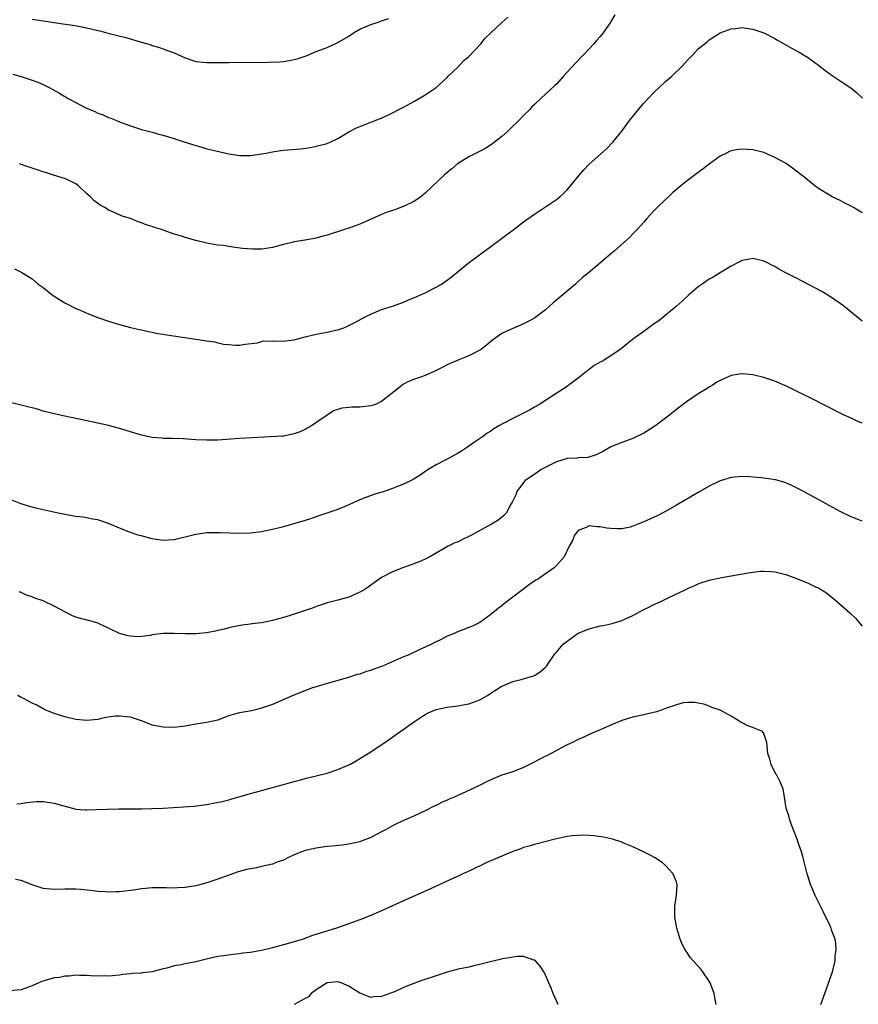
# Model space of a CAD drawing. Units: inches. Extents: x 2502000 to 2505000, y 1497000 to 1500000.
# Drawn here: x 2502155 to 2502308, y 1497325 to 1497505 of the extents above; entities that cross this region are included whole.
import ezdxf

# ---------------------------------------------------------------- set-up
doc = ezdxf.new("R2010")
doc.units = ezdxf.units.IN
doc.header["$MEASUREMENT"] = 0
doc.layers.add('LD25021497_10ft', color=53, linetype='Continuous')

msp = doc.modelspace()

# ---------------------------------------------------------------- linework, layer by layer
at = {"layer": 'LD25021497_10ft'}
for points, elevation in [([(2502153.44, 1497495.44), (2502155.01, 1497495.01), (2502157, 1497494.38), (2502158.01, 1497494.01), (2502159, 1497493.55), (2502160.12, 1497493), (2502161.99, 1497491.99), (2502163, 1497491.36), (2502163.24, 1497491.24), (2502163.62, 1497491), (2502165, 1497490.23), (2502166.61, 1497489.39), (2502167, 1497489.2), (2502168.57, 1497488.57), (2502169, 1497488.33), (2502170.01, 1497488.01), (2502171, 1497487.53), (2502171.4, 1497487.4), (2502172.33, 1497487), (2502173, 1497486.73), (2502175, 1497485.98), (2502177, 1497485.34), (2502179, 1497484.8), (2502180.39, 1497484.39), (2502181, 1497484.26), (2502181.94, 1497483.94), (2502183, 1497483.67), (2502183.48, 1497483.48), (2502185, 1497483.01), (2502187, 1497482.36), (2502187.86, 1497482.14), (2502189, 1497481.8), (2502190.62, 1497481.38), (2502193, 1497480.83), (2502195, 1497480.56), (2502197, 1497480.56), (2502199, 1497480.83), (2502199.88, 1497481), (2502201, 1497481.24), (2502202.53, 1497481.47), (2502203, 1497481.53), (2502206.2, 1497481.8), (2502207.96, 1497482.04), (2502209, 1497482.24), (2502211, 1497482.76), (2502211.6, 1497483), (2502213, 1497483.66), (2502215, 1497484.89), (2502216.39, 1497485.61), (2502217, 1497485.89), (2502217.83, 1497486.17), (2502219, 1497486.64), (2502219.28, 1497486.72), (2502219.95, 1497487), (2502221, 1497487.4), (2502223, 1497488.35), (2502224.16, 1497489), (2502225, 1497489.43), (2502227, 1497490.53), (2502229, 1497491.68), (2502231, 1497493.02), (2502233, 1497494.84), (2502233.15, 1497495), (2502235, 1497496.77), (2502236.07, 1497497.93), (2502237, 1497498.68), (2502239.19, 1497501), (2502239.95, 1497502.05), (2502240.98, 1497503), (2502243, 1497504.94), (2502244.13, 1497505.87)], 7750), ([(2502263.7, 1497506.3), (2502263, 1497505.08), (2502262.84, 1497504.84), (2502261.55, 1497503), (2502261, 1497502.34), (2502260.37, 1497501.63), (2502259.86, 1497501), (2502259, 1497500.09), (2502257.99, 1497499), (2502257.49, 1497498.51), (2502256.51, 1497497.49), (2502255, 1497495.8), (2502254.24, 1497495), (2502253, 1497493.64), (2502252.66, 1497493.34), (2502251, 1497491.76), (2502250.15, 1497491), (2502249, 1497489.9), (2502248.53, 1497489.47), (2502248.14, 1497489), (2502247, 1497487.87), (2502246.2, 1497487), (2502244.55, 1497485.45), (2502244.11, 1497485), (2502243, 1497484.05), (2502241.7, 1497483), (2502241.3, 1497482.7), (2502240.09, 1497481.91), (2502238.78, 1497481.22), (2502238.31, 1497481), (2502237, 1497480.29), (2502234.9, 1497479), (2502233.87, 1497478.13), (2502233, 1497477.43), (2502232.51, 1497477), (2502229, 1497473.65), (2502228.18, 1497473), (2502227, 1497472.18), (2502225, 1497471.22), (2502224.46, 1497471), (2502223.39, 1497470.61), (2502223, 1497470.5), (2502222.22, 1497470.22), (2502221, 1497469.75), (2502217, 1497467.96), (2502215, 1497467.25), (2502214.18, 1497467), (2502211, 1497465.96), (2502210.24, 1497465.76), (2502209, 1497465.39), (2502208.65, 1497465.35), (2502207, 1497465.04), (2502205, 1497464.73), (2502204.62, 1497464.62), (2502203, 1497464.24), (2502201.94, 1497463.94), (2502201, 1497463.71), (2502199.47, 1497463.47), (2502199, 1497463.41), (2502197.37, 1497463.37), (2502195.51, 1497463.51), (2502193.78, 1497463.78), (2502193, 1497463.86), (2502192.04, 1497464.04), (2502191, 1497464.12), (2502190.27, 1497464.27), (2502189, 1497464.47), (2502187, 1497464.97), (2502185, 1497465.53), (2502184.19, 1497465.81), (2502183, 1497466.16), (2502181.17, 1497466.83), (2502180.66, 1497467), (2502179.38, 1497467.38), (2502179, 1497467.54), (2502177.87, 1497467.87), (2502177, 1497468.24), (2502176.41, 1497468.41), (2502175.03, 1497469), (2502173.46, 1497469.46), (2502171.77, 1497470.23), (2502171, 1497470.53), (2502170.71, 1497470.71), (2502170.29, 1497471), (2502169.44, 1497471.44), (2502168.31, 1497472.31), (2502167.66, 1497473), (2502167, 1497473.54), (2502165.47, 1497475), (2502165, 1497475.33), (2502163.9, 1497475.9), (2502163, 1497476.31), (2502162.48, 1497476.48), (2502160.75, 1497477), (2502157.9, 1497477.9), (2502157, 1497478.22), (2502155, 1497478.88), (2502154.66, 1497479)], 7760), ([(2502157, 1497505.51), (2502162.7, 1497504.7), (2502164.43, 1497504.43), (2502166.13, 1497504.13), (2502167.77, 1497503.77), (2502169, 1497503.44), (2502169.38, 1497503.38), (2502171.08, 1497502.92), (2502174.17, 1497502.17), (2502176.58, 1497501.42), (2502178.8, 1497500.8), (2502179, 1497500.73), (2502180.33, 1497500.33), (2502181, 1497500.11), (2502181.81, 1497499.81), (2502183, 1497499.33), (2502185, 1497498.44), (2502187, 1497497.79), (2502189, 1497497.56), (2502191, 1497497.56), (2502193, 1497497.59), (2502200.34, 1497497.66), (2502202.27, 1497497.73), (2502203, 1497497.78), (2502204.07, 1497497.93), (2502205, 1497498.11), (2502205.7, 1497498.3), (2502207.18, 1497498.82), (2502209, 1497499.58), (2502211, 1497500.36), (2502212.84, 1497501.16), (2502213, 1497501.23), (2502215, 1497502.43), (2502215.87, 1497503), (2502217, 1497503.67), (2502218.18, 1497504.18), (2502219, 1497504.56), (2502220.34, 1497505), (2502221, 1497505.2), (2502222.33, 1497505.67)], 7740), ([(2502153.77, 1497459.77), (2502155, 1497459.16), (2502155.12, 1497459.12), (2502157, 1497457.94), (2502158.1, 1497457), (2502158.63, 1497456.63), (2502159, 1497456.34), (2502160.67, 1497455), (2502161, 1497454.78), (2502163, 1497453.54), (2502165, 1497452.54), (2502166.09, 1497452.09), (2502167, 1497451.67), (2502169, 1497450.88), (2502171, 1497450.2), (2502173, 1497449.61), (2502175, 1497449.07), (2502176.65, 1497448.65), (2502177, 1497448.59), (2502178.28, 1497448.28), (2502179, 1497448.17), (2502179.96, 1497447.96), (2502181, 1497447.81), (2502181.67, 1497447.67), (2502187, 1497446.92), (2502189, 1497446.59), (2502190.43, 1497446.43), (2502191, 1497446.23), (2502192.03, 1497445.97), (2502193, 1497445.92), (2502194.22, 1497445.78), (2502195, 1497445.81), (2502196, 1497446), (2502198.25, 1497446.25), (2502199, 1497446.48), (2502199.42, 1497446.58), (2502201, 1497446.55), (2502201.4, 1497446.6), (2502203, 1497446.54), (2502203.38, 1497446.62), (2502205, 1497446.79), (2502207, 1497447.31), (2502209, 1497447.8), (2502210.03, 1497448.03), (2502211, 1497448.18), (2502212.56, 1497448.56), (2502213, 1497448.63), (2502214.08, 1497449), (2502214.74, 1497449.26), (2502215, 1497449.39), (2502216.07, 1497449.93), (2502217.99, 1497451), (2502219, 1497451.51), (2502221, 1497452.33), (2502223, 1497452.97), (2502224.5, 1497453.5), (2502225, 1497453.69), (2502225.91, 1497454.09), (2502227, 1497454.52), (2502227.33, 1497454.67), (2502228.12, 1497455), (2502229, 1497455.38), (2502231, 1497456.41), (2502231.95, 1497457), (2502233, 1497457.74), (2502233.71, 1497458.29), (2502237.1, 1497461), (2502241, 1497463.89), (2502243.93, 1497466.07), (2502245, 1497466.89), (2502247, 1497468.38), (2502249, 1497469.79), (2502251, 1497471.12), (2502253, 1497472.47), (2502253.62, 1497473), (2502254.35, 1497473.65), (2502255, 1497474.28), (2502255.34, 1497474.66), (2502257.24, 1497477), (2502258.05, 1497477.95), (2502259, 1497478.97), (2502262.2, 1497481.8), (2502263.34, 1497483), (2502264.99, 1497485), (2502266.48, 1497487), (2502268.02, 1497489), (2502269, 1497490.12), (2502269.81, 1497491), (2502271, 1497492.21), (2502271.82, 1497493), (2502273, 1497494.09), (2502274.09, 1497495), (2502276.13, 1497497), (2502277, 1497498.01), (2502277.98, 1497499), (2502279, 1497500.11), (2502280.61, 1497501.39), (2502281, 1497501.73), (2502283, 1497503), (2502285, 1497503.78), (2502285.84, 1497503.84), (2502287, 1497503.99), (2502289, 1497503.71), (2502289.54, 1497503.54), (2502291, 1497503.04), (2502293, 1497502.01), (2502293.61, 1497501.61), (2502296.17, 1497500.17), (2502297.46, 1497499.46), (2502298.26, 1497499), (2502299, 1497498.55), (2502301, 1497497.07), (2502302.16, 1497496.16), (2502303.31, 1497495.31), (2502305, 1497494.24), (2502306.94, 1497492.94), (2502308.05, 1497492.05), (2502309.08, 1497491.08)], 7770), ([(2502309, 1497470.06), (2502307.42, 1497471), (2502307, 1497471.24), (2502305.83, 1497471.83), (2502305, 1497472.29), (2502303.54, 1497473), (2502303, 1497473.28), (2502301, 1497474.5), (2502300.32, 1497475), (2502299, 1497476.09), (2502298.51, 1497476.51), (2502297.86, 1497477), (2502297, 1497477.7), (2502295.06, 1497479.06), (2502293.78, 1497479.78), (2502293, 1497480.2), (2502291, 1497481.07), (2502289, 1497481.58), (2502287, 1497481.72), (2502286.36, 1497481.64), (2502285, 1497481.39), (2502284.72, 1497481.28), (2502284.18, 1497481), (2502283, 1497480.43), (2502281, 1497478.94), (2502279.91, 1497478.09), (2502279, 1497477.44), (2502277, 1497475.94), (2502275.8, 1497475), (2502274.3, 1497473.7), (2502273.54, 1497473), (2502273, 1497472.47), (2502271.45, 1497471), (2502271, 1497470.51), (2502269.54, 1497469), (2502269, 1497468.35), (2502267.81, 1497467), (2502267, 1497466.17), (2502266.44, 1497465.56), (2502263.59, 1497463), (2502263, 1497462.51), (2502261.23, 1497461), (2502258.8, 1497459), (2502257.8, 1497458.2), (2502257, 1497457.45), (2502256.5, 1497457), (2502255, 1497455.72), (2502254.19, 1497455), (2502252.44, 1497453.56), (2502251.83, 1497453), (2502251, 1497452.29), (2502249.32, 1497451), (2502249, 1497450.77), (2502247.86, 1497450.14), (2502247, 1497449.69), (2502245, 1497448.88), (2502244.75, 1497448.75), (2502243, 1497447.95), (2502241.3, 1497446.7), (2502240.22, 1497445.78), (2502239.2, 1497445), (2502239, 1497444.87), (2502237, 1497443.87), (2502235.14, 1497443.14), (2502233.56, 1497442.44), (2502233, 1497442.2), (2502232.21, 1497441.79), (2502230.87, 1497441.13), (2502229, 1497440.27), (2502227.91, 1497439.91), (2502227, 1497439.56), (2502225.65, 1497439), (2502225, 1497438.65), (2502224.07, 1497437.93), (2502221, 1497435.46), (2502219.97, 1497435), (2502219.27, 1497434.73), (2502219, 1497434.67), (2502217, 1497434.44), (2502215.55, 1497434.46), (2502215, 1497434.36), (2502213.72, 1497434.28), (2502213, 1497434), (2502212.21, 1497433.79), (2502208.13, 1497431), (2502207.39, 1497430.61), (2502207, 1497430.36), (2502205.87, 1497429.87), (2502205, 1497429.53), (2502203, 1497429.14), (2502202.87, 1497429.13), (2502195, 1497428.73), (2502191, 1497428.4), (2502189, 1497428.37), (2502187, 1497428.48), (2502184.66, 1497428.66), (2502182.72, 1497428.72), (2502181, 1497428.72), (2502180.75, 1497428.75), (2502179, 1497428.87), (2502177, 1497429.3), (2502173, 1497430.53), (2502171, 1497431.06), (2502169, 1497431.52), (2502166.14, 1497432.14), (2502163, 1497432.79), (2502161, 1497433.23), (2502159, 1497433.74), (2502157.95, 1497434.05), (2502153, 1497435.3)], 7780), ([(2502309, 1497450.2), (2502308.04, 1497451), (2502305.6, 1497453), (2502305, 1497453.44), (2502303, 1497454.77), (2502301.62, 1497455.62), (2502300.33, 1497456.33), (2502297, 1497458.06), (2502295.16, 1497459), (2502293.75, 1497459.75), (2502293, 1497460.21), (2502292.45, 1497460.45), (2502291.42, 1497461), (2502291, 1497461.21), (2502289, 1497461.66), (2502288.42, 1497461.58), (2502287, 1497461.31), (2502286.44, 1497461), (2502285, 1497460.26), (2502283.17, 1497459.17), (2502281.72, 1497458.28), (2502281, 1497457.92), (2502279.68, 1497457), (2502279, 1497456.49), (2502277.27, 1497455), (2502276.1, 1497453.9), (2502275, 1497452.95), (2502271.74, 1497450.26), (2502271, 1497449.77), (2502269, 1497448.33), (2502267.19, 1497447), (2502265.98, 1497446.02), (2502264.84, 1497445.16), (2502263, 1497443.86), (2502261.62, 1497443), (2502261.23, 1497442.77), (2502261, 1497442.66), (2502259.95, 1497442.05), (2502259, 1497441.37), (2502258.77, 1497441.23), (2502258.53, 1497441), (2502257, 1497439.74), (2502256.03, 1497439), (2502255.42, 1497438.58), (2502255, 1497438.25), (2502252.8, 1497436.8), (2502249.95, 1497435), (2502249, 1497434.43), (2502248.09, 1497433.91), (2502247, 1497433.34), (2502245, 1497432.37), (2502243.62, 1497431.62), (2502243, 1497431.32), (2502242.47, 1497431), (2502241.52, 1497430.48), (2502241, 1497430.07), (2502240.34, 1497429.66), (2502239.45, 1497429), (2502238.01, 1497428.01), (2502236.52, 1497427), (2502235.6, 1497426.4), (2502235, 1497426.03), (2502232.86, 1497424.86), (2502231, 1497423.89), (2502229.52, 1497423), (2502228.03, 1497421.97), (2502226.8, 1497421.2), (2502226.42, 1497421), (2502225, 1497420.33), (2502223.91, 1497419.91), (2502223, 1497419.53), (2502221.47, 1497419), (2502219.58, 1497418.42), (2502218.09, 1497417.91), (2502216.68, 1497417.32), (2502215, 1497416.54), (2502213, 1497415.72), (2502209.49, 1497414.51), (2502207.99, 1497414.01), (2502207, 1497413.66), (2502205.11, 1497413.11), (2502203, 1497412.54), (2502201, 1497412.03), (2502199, 1497411.61), (2502197, 1497411.34), (2502195, 1497411.3), (2502191.43, 1497411.43), (2502189.42, 1497411.42), (2502189, 1497411.4), (2502187, 1497411.14), (2502185, 1497410.61), (2502183.68, 1497410.32), (2502183, 1497410.14), (2502181.9, 1497410.1), (2502181, 1497410.04), (2502179, 1497410.35), (2502177.21, 1497410.79), (2502176.44, 1497411), (2502175, 1497411.5), (2502173, 1497412.28), (2502171, 1497413.14), (2502169, 1497413.79), (2502168.07, 1497413.93), (2502167, 1497414.16), (2502166.28, 1497414.28), (2502165, 1497414.43), (2502163.3, 1497414.7), (2502161.74, 1497415), (2502157.91, 1497415.91), (2502156.32, 1497416.32), (2502154.8, 1497416.8), (2502153, 1497417.55)], 7790), ([(2502309, 1497431.5), (2502307.94, 1497431.94), (2502307, 1497432.42), (2502306.59, 1497432.59), (2502305.72, 1497433), (2502301.75, 1497435), (2502299.94, 1497435.94), (2502297.72, 1497437), (2502297, 1497437.37), (2502295, 1497438.35), (2502294.54, 1497438.54), (2502293, 1497439.2), (2502291, 1497439.85), (2502289, 1497440.35), (2502287, 1497440.58), (2502286.51, 1497440.51), (2502285, 1497440.25), (2502283.66, 1497439.66), (2502283, 1497439.35), (2502282.41, 1497439), (2502281.56, 1497438.44), (2502281, 1497438.11), (2502280.33, 1497437.67), (2502279, 1497436.86), (2502277, 1497435.55), (2502275.57, 1497434.43), (2502275, 1497434.04), (2502274.44, 1497433.56), (2502273.75, 1497433), (2502271.04, 1497430.96), (2502269, 1497429.71), (2502267, 1497428.72), (2502265, 1497427.96), (2502263.28, 1497427.28), (2502263, 1497427.19), (2502262.65, 1497427), (2502261.61, 1497426.39), (2502261, 1497426.07), (2502260.31, 1497425.69), (2502258.75, 1497425.25), (2502257, 1497425.16), (2502256.87, 1497425.13), (2502255, 1497425.05), (2502253, 1497424.45), (2502250.22, 1497423), (2502249.5, 1497422.5), (2502248.3, 1497421.7), (2502247.3, 1497421), (2502247, 1497420.64), (2502245.79, 1497419), (2502245.59, 1497418.41), (2502245, 1497417.27), (2502244.93, 1497417.07), (2502244.68, 1497416.68), (2502243.78, 1497415), (2502243.4, 1497414.6), (2502243, 1497414.29), (2502242.31, 1497413.69), (2502241.14, 1497413), (2502237.46, 1497411), (2502237, 1497410.73), (2502235.8, 1497410.2), (2502235, 1497409.79), (2502234.42, 1497409.58), (2502233.18, 1497409), (2502231, 1497407.72), (2502229.83, 1497407), (2502229, 1497406.6), (2502227.88, 1497406.12), (2502227, 1497405.82), (2502226.41, 1497405.59), (2502225, 1497405.1), (2502223, 1497404.3), (2502221, 1497403.22), (2502219, 1497401.84), (2502218.52, 1497401.48), (2502217.79, 1497401), (2502217, 1497400.54), (2502215, 1497399.66), (2502213, 1497399.1), (2502211, 1497398.59), (2502209.82, 1497398.18), (2502209, 1497397.92), (2502208.35, 1497397.65), (2502207, 1497397.17), (2502205, 1497396.5), (2502204.26, 1497396.26), (2502203, 1497395.89), (2502201.46, 1497395.46), (2502201, 1497395.35), (2502199, 1497394.95), (2502197.25, 1497394.75), (2502197, 1497394.69), (2502195.48, 1497394.52), (2502193.82, 1497394.18), (2502193, 1497393.99), (2502192.22, 1497393.78), (2502191, 1497393.52), (2502190.59, 1497393.41), (2502188.9, 1497393.1), (2502187, 1497392.9), (2502185, 1497392.89), (2502182.99, 1497393.01), (2502181, 1497393), (2502179, 1497392.71), (2502178.64, 1497392.64), (2502177, 1497392.42), (2502176.4, 1497392.4), (2502175, 1497392.47), (2502174.56, 1497392.56), (2502173, 1497392.99), (2502171, 1497393.98), (2502169.27, 1497394.73), (2502169, 1497394.87), (2502167.35, 1497395.35), (2502167, 1497395.42), (2502165, 1497396), (2502164.29, 1497396.29), (2502161, 1497397.97), (2502159, 1497398.95), (2502157.47, 1497399.47), (2502157, 1497399.7), (2502155.98, 1497399.98), (2502155, 1497400.47), (2502154.61, 1497400.61)], 7800), ([(2502309, 1497413.57), (2502308.08, 1497413.92), (2502307, 1497414.38), (2502305, 1497415.34), (2502299.84, 1497418.16), (2502297.45, 1497419.45), (2502297, 1497419.68), (2502296.1, 1497420.1), (2502295, 1497420.57), (2502294.68, 1497420.68), (2502293.12, 1497421.12), (2502291, 1497421.46), (2502290.48, 1497421.52), (2502288.29, 1497421.71), (2502287, 1497421.74), (2502285.6, 1497421.6), (2502285, 1497421.56), (2502283, 1497420.97), (2502281, 1497419.98), (2502279, 1497418.84), (2502275, 1497416.47), (2502273, 1497415.34), (2502271.45, 1497414.55), (2502269, 1497413.42), (2502267.92, 1497413), (2502267, 1497412.62), (2502266.49, 1497412.49), (2502265, 1497412.15), (2502264.13, 1497412.13), (2502263, 1497412.19), (2502262.25, 1497412.25), (2502261, 1497412.53), (2502260.5, 1497412.5), (2502259, 1497412.71), (2502258.43, 1497412.43), (2502257, 1497411.86), (2502256.31, 1497411), (2502255.97, 1497410.03), (2502255.32, 1497409), (2502254.43, 1497407), (2502253, 1497405.45), (2502252.81, 1497405.19), (2502252.6, 1497405), (2502251, 1497403.92), (2502249.73, 1497403), (2502249.27, 1497402.73), (2502248.06, 1497401.94), (2502245, 1497399.65), (2502243.5, 1497398.5), (2502243, 1497398.07), (2502242.38, 1497397.62), (2502241, 1497396.45), (2502239, 1497394.99), (2502237.66, 1497394.34), (2502237, 1497394.05), (2502234.78, 1497393.22), (2502234.27, 1497393), (2502233, 1497392.49), (2502231.91, 1497391.91), (2502231, 1497391.48), (2502230.11, 1497391), (2502229, 1497390.45), (2502227.98, 1497390.02), (2502225.86, 1497389), (2502225, 1497388.68), (2502221.14, 1497387), (2502219.55, 1497386.45), (2502219, 1497386.22), (2502218.04, 1497385.96), (2502217, 1497385.56), (2502216.55, 1497385.45), (2502214.91, 1497384.91), (2502213, 1497384.39), (2502212.13, 1497384.13), (2502211, 1497383.83), (2502209, 1497383.23), (2502208.31, 1497383), (2502207.35, 1497382.65), (2502204.48, 1497381.52), (2502201, 1497380), (2502199, 1497379.28), (2502197.88, 1497379), (2502197.16, 1497378.84), (2502195, 1497378.45), (2502193.84, 1497378.16), (2502193, 1497377.87), (2502192.32, 1497377.68), (2502191, 1497377.13), (2502189, 1497376.65), (2502187, 1497376.36), (2502185, 1497376.03), (2502183, 1497375.78), (2502181, 1497375.8), (2502179.98, 1497375.98), (2502179, 1497376.2), (2502178.42, 1497376.42), (2502177.01, 1497377), (2502175, 1497377.64), (2502174.27, 1497377.73), (2502173, 1497377.86), (2502172.16, 1497377.84), (2502171, 1497377.65), (2502170.41, 1497377.59), (2502169, 1497377.23), (2502167, 1497377.02), (2502165, 1497377.23), (2502163, 1497377.7), (2502161, 1497378.35), (2502159.4, 1497379), (2502159, 1497379.21), (2502157.86, 1497379.86), (2502157, 1497380.24), (2502155.56, 1497381), (2502155, 1497381.26), (2502154.36, 1497381.64)], 7810), ([(2502154.22, 1497361.78), (2502155, 1497361.82), (2502155.96, 1497362.04), (2502157.82, 1497362.18), (2502159, 1497362.18), (2502161, 1497361.91), (2502162.53, 1497361.47), (2502164.38, 1497361), (2502165, 1497360.82), (2502166.7, 1497360.7), (2502167, 1497360.66), (2502168.74, 1497360.74), (2502170.81, 1497360.81), (2502172.84, 1497360.84), (2502177, 1497360.86), (2502178.9, 1497360.9), (2502181, 1497361), (2502184.78, 1497361.22), (2502186.64, 1497361.36), (2502188.42, 1497361.58), (2502189, 1497361.67), (2502190.12, 1497361.88), (2502191.78, 1497362.22), (2502193, 1497362.52), (2502193.39, 1497362.61), (2502197, 1497363.64), (2502197.92, 1497363.92), (2502201, 1497364.79), (2502203, 1497365.32), (2502204.31, 1497365.69), (2502206.15, 1497366.15), (2502207.47, 1497366.53), (2502211, 1497367.42), (2502213, 1497368.06), (2502215, 1497368.92), (2502215.15, 1497369), (2502216.32, 1497369.68), (2502217, 1497370.06), (2502218.56, 1497371), (2502221.57, 1497373), (2502227, 1497376.84), (2502228.28, 1497377.72), (2502229, 1497378.16), (2502229.54, 1497378.46), (2502231, 1497379.08), (2502233, 1497379.5), (2502235, 1497379.75), (2502235.94, 1497379.94), (2502237, 1497380.11), (2502239, 1497380.83), (2502240.37, 1497381.63), (2502241, 1497382.03), (2502241.57, 1497382.43), (2502243, 1497383.31), (2502243.53, 1497383.53), (2502245, 1497384.2), (2502246.57, 1497384.57), (2502248.8, 1497385.2), (2502249, 1497385.29), (2502250.04, 1497385.96), (2502251, 1497386.79), (2502251.1, 1497386.9), (2502251.19, 1497387), (2502252.74, 1497389.26), (2502253, 1497389.59), (2502254.24, 1497391), (2502255, 1497391.58), (2502257, 1497393.02), (2502259, 1497393.86), (2502261, 1497394.36), (2502261.55, 1497394.45), (2502263.19, 1497394.81), (2502265, 1497395.36), (2502265.69, 1497395.69), (2502267, 1497396.27), (2502269, 1497397.35), (2502269.7, 1497397.7), (2502271, 1497398.34), (2502271.46, 1497398.54), (2502273, 1497399.28), (2502273.59, 1497399.59), (2502276.59, 1497401), (2502276.87, 1497401.13), (2502277, 1497401.22), (2502278.26, 1497401.74), (2502279, 1497402.08), (2502279.67, 1497402.33), (2502281.2, 1497402.8), (2502283, 1497403.2), (2502283.23, 1497403.23), (2502285, 1497403.57), (2502288.11, 1497404.11), (2502289, 1497404.24), (2502290.38, 1497404.38), (2502291, 1497404.42), (2502292.33, 1497404.33), (2502293, 1497404.27), (2502295, 1497403.76), (2502297, 1497403.03), (2502299, 1497402.24), (2502300.44, 1497401.56), (2502301, 1497401.32), (2502301.57, 1497401), (2502302.45, 1497400.45), (2502304.18, 1497399), (2502306.77, 1497396.77), (2502307, 1497396.52), (2502307.78, 1497395.78), (2502309, 1497394.33)], 7820), ([(2502301.45, 1497325), (2502301.67, 1497325.67), (2502302.75, 1497328.75), (2502302.89, 1497329.11), (2502303, 1497329.49), (2502303.55, 1497331), (2502304.04, 1497333), (2502304.09, 1497333.91), (2502304.24, 1497335), (2502304.2, 1497336.2), (2502304.05, 1497337), (2502303.47, 1497338.53), (2502303.33, 1497339), (2502303.23, 1497339.23), (2502303, 1497339.69), (2502302.61, 1497340.61), (2502302.36, 1497341), (2502301.94, 1497341.94), (2502301.37, 1497343), (2502300.61, 1497344.61), (2502300.4, 1497345), (2502299.98, 1497346.02), (2502299.55, 1497347), (2502299.4, 1497347.4), (2502298.94, 1497348.94), (2502298.13, 1497352.13), (2502297.87, 1497353), (2502297.29, 1497354.71), (2502297.15, 1497355.15), (2502296.05, 1497357.95), (2502295.67, 1497359), (2502295.59, 1497359.59), (2502295.1, 1497361), (2502294.76, 1497363), (2502294.54, 1497364.54), (2502293.92, 1497365.92), (2502293.39, 1497367), (2502293.22, 1497367.22), (2502292.33, 1497369), (2502292.07, 1497369.93), (2502291.7, 1497371), (2502291.53, 1497373), (2502291, 1497374.68), (2502290.77, 1497375), (2502289.51, 1497375.51), (2502289, 1497375.78), (2502288.05, 1497376.05), (2502287, 1497376.62), (2502286.74, 1497376.74), (2502286.43, 1497377), (2502285, 1497377.83), (2502283, 1497378.96), (2502281.45, 1497379.45), (2502281, 1497379.68), (2502280.02, 1497380.02), (2502279, 1497380.22), (2502278.37, 1497380.37), (2502277, 1497380.32), (2502276.25, 1497380.25), (2502275, 1497379.94), (2502273.38, 1497379.38), (2502273, 1497379.23), (2502272.36, 1497379), (2502271.34, 1497378.66), (2502269.74, 1497378.26), (2502269, 1497378.11), (2502267, 1497377.66), (2502265, 1497377.03), (2502263, 1497376.16), (2502261.58, 1497375.58), (2502261, 1497375.31), (2502259, 1497374.48), (2502258.02, 1497373.98), (2502257, 1497373.55), (2502256.65, 1497373.35), (2502255.94, 1497373), (2502255, 1497372.57), (2502254.16, 1497372.16), (2502253, 1497371.55), (2502251.36, 1497370.64), (2502251, 1497370.48), (2502248.71, 1497369.29), (2502247, 1497368.46), (2502245, 1497367.66), (2502243.02, 1497367), (2502241.56, 1497366.44), (2502240.2, 1497365.8), (2502238.66, 1497365), (2502234.27, 1497363), (2502233.38, 1497362.62), (2502233, 1497362.44), (2502231.99, 1497362.01), (2502231, 1497361.5), (2502230.65, 1497361.35), (2502229, 1497360.51), (2502228.05, 1497360.05), (2502227, 1497359.57), (2502225.2, 1497358.8), (2502223.84, 1497358.16), (2502223, 1497357.75), (2502221.7, 1497357), (2502221, 1497356.62), (2502219, 1497355.59), (2502217.13, 1497354.87), (2502217, 1497354.83), (2502215, 1497354.39), (2502213.77, 1497354.23), (2502211.97, 1497354.03), (2502211, 1497353.94), (2502210.19, 1497353.81), (2502209, 1497353.68), (2502208.46, 1497353.54), (2502207, 1497353.24), (2502206.38, 1497353), (2502205, 1497352.43), (2502203.95, 1497351.95), (2502203, 1497351.48), (2502201.64, 1497351), (2502201.19, 1497350.81), (2502201, 1497350.75), (2502199, 1497350.27), (2502198.08, 1497350.08), (2502197, 1497349.89), (2502196.26, 1497349.74), (2502194.7, 1497349.3), (2502191, 1497347.95), (2502189, 1497347.31), (2502187.88, 1497347), (2502187, 1497346.78), (2502185, 1497346.45), (2502183.62, 1497346.38), (2502183, 1497346.33), (2502181.63, 1497346.37), (2502179, 1497346.37), (2502177.76, 1497346.24), (2502177, 1497346.18), (2502175.98, 1497346.02), (2502173, 1497345.67), (2502172.33, 1497345.67), (2502171, 1497345.6), (2502170.34, 1497345.66), (2502169, 1497345.72), (2502168.15, 1497345.85), (2502167, 1497345.95), (2502165.92, 1497346.08), (2502165, 1497346.14), (2502163, 1497346.16), (2502161, 1497346.1), (2502159, 1497346.28), (2502157, 1497346.96), (2502155, 1497347.75), (2502153.93, 1497347.93)], 7830), ([(2502282.28, 1497325), (2502282.07, 1497325.93), (2502281.88, 1497327), (2502281.68, 1497327.68), (2502281.15, 1497329), (2502281, 1497329.26), (2502279.82, 1497331), (2502279.46, 1497331.46), (2502278.05, 1497333), (2502277.59, 1497333.59), (2502277, 1497334.39), (2502276.6, 1497335), (2502276.07, 1497336.07), (2502275.65, 1497337), (2502275.04, 1497339), (2502274.71, 1497341), (2502274.69, 1497341.31), (2502274.7, 1497343), (2502275.03, 1497345), (2502275.15, 1497347), (2502275, 1497347.46), (2502274.34, 1497349), (2502273, 1497350.49), (2502272.39, 1497351), (2502271, 1497351.92), (2502270.3, 1497352.3), (2502268.98, 1497352.98), (2502267, 1497353.9), (2502265.49, 1497354.51), (2502265, 1497354.73), (2502263.29, 1497355.29), (2502261.65, 1497355.65), (2502259.9, 1497355.9), (2502258.02, 1497356.02), (2502257, 1497356), (2502255.92, 1497355.92), (2502255, 1497355.8), (2502253, 1497355.36), (2502249, 1497354.33), (2502248, 1497354), (2502247, 1497353.75), (2502246.47, 1497353.53), (2502245, 1497353.03), (2502240.25, 1497351), (2502239.41, 1497350.59), (2502237.89, 1497349.89), (2502236.7, 1497349.3), (2502235.99, 1497349), (2502235, 1497348.53), (2502234.17, 1497348.17), (2502231.63, 1497347), (2502229.85, 1497346.15), (2502225, 1497344.01), (2502221, 1497342.18), (2502219, 1497341.32), (2502217, 1497340.54), (2502212.71, 1497339), (2502208.37, 1497337.63), (2502206.64, 1497337), (2502205, 1497336.48), (2502203, 1497335.92), (2502201, 1497335.4), (2502199, 1497334.91), (2502197, 1497334.55), (2502195.61, 1497334.39), (2502195, 1497334.29), (2502193.81, 1497334.19), (2502192.04, 1497333.96), (2502191, 1497333.79), (2502189.43, 1497333.43), (2502187, 1497332.81), (2502185, 1497332.44), (2502184.29, 1497332.29), (2502183, 1497332.07), (2502181.69, 1497331.69), (2502181, 1497331.53), (2502179, 1497331.01), (2502177.17, 1497330.83), (2502177, 1497330.78), (2502175.31, 1497330.69), (2502175, 1497330.63), (2502173.52, 1497330.48), (2502173, 1497330.39), (2502171.74, 1497330.26), (2502171, 1497330.21), (2502170.25, 1497330.25), (2502169, 1497330.21), (2502167.76, 1497330.24), (2502167, 1497330.31), (2502165.69, 1497330.31), (2502165, 1497330.36), (2502163.79, 1497330.21), (2502163, 1497330.21), (2502162.02, 1497329.98), (2502161, 1497329.87), (2502158.77, 1497329.23), (2502157, 1497328.41), (2502155, 1497327.69), (2502153, 1497327.52)], 7840), ([(2502253.32, 1497325), (2502252.44, 1497327), (2502252.03, 1497328.03), (2502251.63, 1497329), (2502250.84, 1497330.84), (2502250.06, 1497332.06), (2502249.15, 1497333), (2502249, 1497333.12), (2502248.86, 1497333.14), (2502247, 1497333.79), (2502245.83, 1497333.83), (2502245, 1497333.71), (2502244.44, 1497333.56), (2502243, 1497333.37), (2502242.72, 1497333.28), (2502240.85, 1497332.85), (2502239, 1497332.33), (2502238.16, 1497332.16), (2502237, 1497331.87), (2502235, 1497331.47), (2502233, 1497330.94), (2502231.56, 1497330.44), (2502231, 1497330.28), (2502228.53, 1497329.47), (2502227.22, 1497329), (2502225, 1497328.1), (2502223.35, 1497327.35), (2502223, 1497327.21), (2502221, 1497326.49), (2502219.61, 1497326.39), (2502219, 1497326.27), (2502217.2, 1497327), (2502217, 1497327.07), (2502215.85, 1497327.85), (2502215, 1497328.35), (2502214.58, 1497328.58), (2502213.61, 1497329), (2502213, 1497329.16), (2502211, 1497328.98), (2502209, 1497327.68), (2502208.09, 1497327), (2502207.58, 1497326.42), (2502207, 1497326.13), (2502205, 1497325.01)], 7850)]:
    msp.add_lwpolyline(points, dxfattribs=dict(at, elevation=elevation))

doc.saveas('drawing.dxf')
